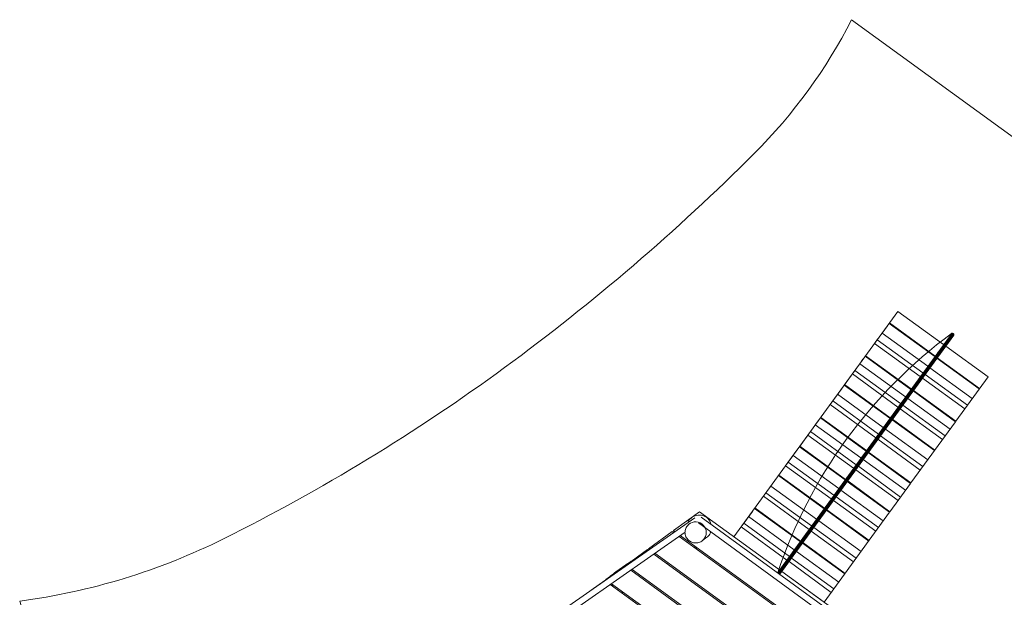
# Model space of a CAD drawing. Units: millimetres. Extents: x 3703 to 15402, y 3176 to 11747.
# Drawn here: x 3703 to 10769, y 7599 to 11747 of the extents above; entities that cross this region are included whole.
import ezdxf

# ---------------------------------------------------------------- set-up
doc = ezdxf.new("R2010")
doc.units = ezdxf.units.MM
doc.layers.add('001', color=4, linetype='Continuous', lineweight=5)

msp = doc.modelspace()

# ---------------------------------------------------------------- linework, layer by layer
at = {"layer": '001'}
for p, q in [((9941.8, 9566), (10269.4, 9328)), ((9944.3, 9569.4), (10271.9, 9331.4)), ((9144.2, 7776.4), (10393.2, 9495.5)), ((9146.9, 7774.8), (10396.7, 9495.1)), ((9150.2, 7772.6), (10400.4, 9493.4)), ((9153.5, 7770.1), (10403.6, 9490.8)), ((9156.3, 7767.9), (10405.7, 9487.6)), ((9158.1, 7766.2), (10406.4, 9484.4)), ((10393.2, 9495.5), (10396.7, 9495.1)), ((10396.7, 9495.1), (10400.4, 9493.4)), ((10400.4, 9493.4), (10403.6, 9490.8)), ((10403.6, 9490.8), (10405.7, 9487.6)), ((10405.7, 9487.6), (10406.4, 9484.4)), ((9856.3, 9448.3), (10183.9, 9210.3)), ((10285.4, 9316.3), (10589, 9095.7)), ((10287.9, 9319.8), (10591.5, 9099.2)), ((9705.7, 9241), (9708.2, 9244.5)), ((10199.9, 9198.7), (10503.5, 8978.1)), ((10234.8, 9246.7), (10538.4, 9026.1)), ((9622.6, 9126.6), (9950.2, 8888.6)), ((10181.2, 9172.9), (10484.8, 8952.3)), ((9572, 9057), (9899.6, 8819)), ((9537.1, 9009), (9864.7, 8770.9)), ((10040.3, 8979), (10343.9, 8758.4)), ((10075.2, 9027), (10378.8, 8806.5)), ((10021.6, 8953.2), (10325.2, 8732.7)), ((9448.9, 8887.5), (9776.5, 8649.5)), ((9451.3, 8890.9), (9779, 8652.9)), ((9963.7, 8873.6), (10267.3, 8653)), ((9966.2, 8877), (10269.8, 8656.4)), ((9384, 8798.3), (9386.5, 8801.7)), ((9915.6, 8807.4), (10219.2, 8586.8)), ((9862, 8733.6), (10165.6, 8513)), ((9880.7, 8759.3), (10184.3, 8538.7)), ((9196.6, 8540.3), (9279.7, 8654.7)), ((9300.9, 8683.9), (9628.5, 8445.8)), ((9212.8, 8562.6), (9215.3, 8566)), ((9756, 8587.7), (10059.6, 8367.1)), ((9199.2, 8543.9), (9526.8, 8305.9)), ((9702.4, 8513.9), (10006, 8293.3)), ((9721.1, 8539.6), (10024.7, 8319.1)), ((9147.9, 8473.3), (9475.5, 8235.3)), ((9150.4, 8476.8), (9478, 8238.7)), ((9596.4, 8368), (9900, 8147.4)), ((9542.8, 8294.2), (9846.4, 8073.6)), ((9561.5, 8320), (9865.1, 8099.4)), ((9491.5, 8223.7), (9795.2, 8003.1)), ((9494, 8227.1), (9797.6, 8006.5)), ((8517.5, 8164.4), (8518.9, 8164.7)), ((8572.9, 8132.6), (9647.8, 7351.6)), ((8592.1, 8174.2), (9676.3, 7386.5)), ((8898.7, 8130.3), (9226.3, 7892.3)), ((8933.6, 8178.3), (9261.2, 7940.3)), ((9436.8, 8148.4), (9740.4, 7927.8)), ((8480.1, 8086.9), (8484.7, 8101.1)), ((8658.8, 8063.1), (8659, 8061.6)), ((9383.2, 8074.6), (9686.8, 7854)), ((9401.9, 8100.3), (9705.5, 7879.7)), ((8434.8, 8035.9), (9598.6, 7190.4)), ((8443.5, 8042), (9601.6, 7200.5)), ((9320.2, 7987.9), (9623.8, 7767.3)), ((9322.8, 7991.4), (9626.4, 7770.8)), ((9277.2, 7928.7), (9580.8, 7708.1)), ((8252.9, 7908.5), (9550.5, 6965.7)), ((9223.6, 7854.9), (9527.2, 7634.3)), ((9242.3, 7880.6), (9545.9, 7660)), ((8088.3, 7793.2), (9366.5, 6864.5)), ((8097, 7799.3), (9369.9, 6874.4)), ((9142.7, 7777.1), (9144.2, 7776.4)), ((9144.2, 7776.4), (9146.9, 7774.8)), ((9146.9, 7774.8), (9150.2, 7772.6)), ((9150.2, 7772.6), (9153.5, 7770.1)), ((8168.2, 7735.1), (8177.3, 7740.9)), ((9153.5, 7770.1), (9156.3, 7767.9)), ((9156.3, 7767.9), (9158.1, 7766.2)), ((9158.1, 7766.2), (9158.6, 7765.4)), ((7941, 7690.1), (9308.6, 6696.5)), ((7949.7, 7696.2), (9312.1, 6706.3)), ((7953.8, 7680.8), (7961.8, 7687.4)), ((8025.7, 7628.5), (8033.2, 7635.5))]:
    msp.add_line(p, q, dxfattribs=at)
at = {"layer": '001', "extrusion": (0, 0, -1), "flags": 128}
msp.add_lwpolyline([(-9672.5, 11747.2), (-12746.7, 9513.6), (-11776.9, 8178.8, -0.074313), (-12805.7, 7431.3, -0.074313), (-15401.5, 6537.5), (-14244.1, 3176.2, -0.083094), (-11467, 4132.4, -0.043661), (-8681.4, 4351.7, -0.034921), (-5895.8, 4132.4, -0.074313), (-4851.9, 3813.3), (-3702.9, 7571.6, -0.083094), (-5165.2, 8018.6, -0.042568), (-7181.6, 9248.2, -0.038198), (-8974, 10785.9, -0.078702)], format="xyb", close=True, dxfattribs=at)
for points in [[(-8828.7, 8034), (-10004.3, 9652), (-10331.9, 9414)], [(-10218.8, 9258.3), (-9891.2, 9496.4), (-9929.5, 9549.1)], [(-10165.2, 9184.5), (-9837.6, 9422.6), (-9858.7, 9451.6)], [(-10347.9, 9402.4), (-10651.5, 9181.8), (-10420.3, 8863.5), (-10116.6, 9084.1)], [(-10098.2, 9092.3), (-9770.6, 9330.3), (-9773, 9333.7), (-10100.6, 9095.7)], [(-10059.2, 9038.7), (-9731.6, 9276.7), (-9754.3, 9308)], [(-9947.7, 8885.2), (-9620.1, 9123.2), (-9696.7, 9228.6), (-10024.3, 8990.6)], [(-10005.6, 8964.9), (-9678, 9202.9), (-9689.5, 9218.7)], [(-10114.2, 9080.6), (-10417.8, 8860.1), (-10098.6, 8420.7), (-9795, 8641.3)], [(-9740, 8599.3), (-9412.4, 8837.3), (-9432.6, 8865.2)], [(-9626, 8442.4), (-9298.4, 8680.4), (-9377.5, 8789.3), (-9705.1, 8551.3)], [(-9686.4, 8525.5), (-9358.8, 8763.5), (-9367.8, 8776)], [(-9792.5, 8637.9), (-10096.1, 8417.3), (-9948.1, 8213.6), (-9644.5, 8434.2)], [(-9545.5, 8331.6), (-9217.9, 8569.6), (-9252.8, 8617.7), (-9580.4, 8379.7)], [(-9642, 8430.8), (-9945.6, 8210.2), (-9476, 7563.8), (-9172.3, 7784.3), (-9722.5, 7384.6), (-9651, 7164.6), (-9640.2, 7172.5)], [(-9367.2, 8086.2), (-9039.6, 8324.2), (-9058.3, 8349.9), (-9385.9, 8111.9)], [(-9064.8, 8358.9), (-9062.3, 8355.5), (-9093.2, 8398), (-9420.8, 8160)], [(-8405, 8069.9), (-8394.1, 8077.8), (-8581.2, 8213.8), (-9156.3, 7796)], [(-9304.2, 7999.5), (-8976.6, 8237.5), (-8979.2, 8241.1), (-9306.8, 8003.1)], [(-8223.1, 7942.5), (-8215.5, 7948), (-8385.6, 8071.7), (-8396.3, 8063.9)], [(-8058.4, 7827.3), (-8053.8, 7830.6), (-8207, 7941.9), (-8214.4, 7936.5)], [(-7911.2, 7724.2), (-7909.2, 7725.6), (-8045.3, 7824.4), (-8049.8, 7821.2)], [(-7804.5, 7649.5), (-7900.7, 7719.4), (-7902.5, 7718.1)], [(-7902.2, 7718.3), (-7902.9, 7718.9), (-7910.2, 7724.9)]]:
    msp.add_lwpolyline(points, dxfattribs=at)
for points in [[(-9158.6, 7765.4, 0.069805), (-9157.6, 7765.6, 0.047819), (-9156.5, 7766.1, -0.003966), (-9155.5, 7766.8, 0.021367), (-9150.6, 7770, 0.014516), (-9146, 7773.6, 0.034324), (-9142.4, 7776.8, 0.15354), (-10390.4, 9494.5, 0.15354), (-10393.2, 9495.5)], [(-10166.6, 9186.5, 0.110816), (-10169.5, 9187.6, 0.062322), (-10171.3, 9187.6, 0.03402), (-10173.1, 9187.3, 0.079537), (-10176.9, 9185.6, 0.070349), (-10180, 9183, 0.063598), (-10182, 9180, 0.133422), (-10182.7, 9176.5, 0.130384), (-10181.8, 9173.8)], [(-8497.1, 8134.4, 0.098481), (-8505.3, 8152.1, 0.250414), (-8581.7, 8189.2, 0.250482), (-8654.9, 8146.2, 0.098477), (-8663.9, 8122.1)], [(-7924.4, 7736.5, 0.009032), (-7949.1, 7756.8, 0.009013), (-7995.4, 7792.1, 0.007263), (-8042.9, 7825.9, 0.007155), (-8090.2, 7857.6)], [(-9161.8, 7803.5, 0.059389), (-9166.3, 7801.6, 0.025536), (-9171.2, 7798.4, 0.037141), (-9175.7, 7794.5, -0.003438), (-9176.6, 7793.7, 0.072444), (-9177.3, 7792.7, 0.107165), (-9177.6, 7791.6)]]:
    msp.add_lwpolyline(points, format="xyb", dxfattribs=at)
at = {"layer": '001', "flags": 128}
for points in [[(9158.6, 7765.4), (10405.6, 9481.8), (10406.4, 9484.4)], [(9603.9, 9100.9), (9518.4, 8983.2), (9846, 8745.2)], [(8960.5, 8215.3), (8880, 8104.5), (9207.6, 7866.5)], [(8548, 8170.1), (7468.9, 7414.5), (7494, 7377.1), (8478.5, 8066.5)], [(8261.6, 7914.6), (9582.8, 6954.6), (9647.8, 7154.6), (9637.1, 7162.4)], [(8543.9, 7956.6), (8544.4, 7956.9), (8552.8, 7962.5)], [(8346.4, 7840.6), (8352.2, 7843.9), (8356, 7846)]]:
    msp.add_lwpolyline(points, dxfattribs=at)
for points in [[(10386.8, 9455.9, 0.132155), (10387.6, 9458.5, 0.075547), (10387.5, 9460.2, 0.036593), (10386.9, 9461.7, 0.091447), (10384.8, 9465.1, 0.06208), (10381.6, 9467.6, 0.059327), (10378.2, 9469.2, 0.110846), (10374.4, 9469.6, 0.110601), (10371.6, 9468.6)], [(10352.8, 9409.2, 0.131121), (10353.7, 9411.9, 0.134095), (10353, 9415.4, 0.062265), (10351, 9418.3, 0.069367), (10347.8, 9421, 0.078678), (10344.1, 9422.6, 0.069564), (10340.8, 9423, 0.156871), (10337.7, 9421.9, 0.149305), (10336, 9419.7)], [(10305.9, 9344.6, 0.130726), (10306.8, 9347.3, 0.074201), (10306.7, 9349, 0.037801), (10306.2, 9350.5, 0.092692), (10304, 9353.9, 0.064166), (10300.9, 9356.4, 0.061642), (10297.4, 9358.1, 0.111178), (10293.6, 9358.4, 0.110784), (10290.7, 9357.3)], [(10248.2, 9265.1, 0.130515), (10249.1, 9267.8, 0.074004), (10249, 9269.5, 0.037974), (10248.4, 9271.1, 0.092869), (10246.3, 9274.5, 0.064474), (10243.2, 9277, 0.061983), (10239.7, 9278.6, 0.111219), (10235.9, 9278.9, 0.110805), (10233, 9277.9)], [(10108.9, 9073.4, 0.130293), (10109.8, 9076.1, 0.133339), (10109.1, 9079.7, 0.06376), (10107.1, 9082.7, 0.070468), (10104, 9085.3, 0.079641), (10100.2, 9086.9, 0.034092), (10098.4, 9087.3, 0.062303), (10096.6, 9087.3, 0.110824), (10093.7, 9086.2)], [(10031.7, 8967.1, 0.130228), (10032.6, 8969.8, 0.133279), (10031.9, 8973.4, 0.063878), (10029.8, 8976.3, 0.070555), (10026.7, 8979, 0.079717), (10023, 8980.6, 0.071233), (10019.6, 8981, 0.154769), (10016.5, 8979.9, 0.147319), (10014.9, 8977.6)], [(9952.2, 8857.8, 0.130179), (9953.1, 8860.5, 0.133234), (9952.4, 8864, 0.063966), (9950.4, 8867, 0.07062), (9947.3, 8869.7, 0.079773), (9943.5, 8871.3, 0.034184), (9941.7, 8871.6, 0.062279), (9939.9, 8871.6, 0.110834), (9937.1, 8870.5)], [(9872.8, 8748.4, 0.130141), (9873.7, 8751.1, 0.133199), (9873, 8754.6, 0.064034), (9870.9, 8757.6, 0.070671), (9867.8, 8760.3, 0.079817), (9864.1, 8761.9, 0.071394), (9860.7, 8762.3, 0.154566), (9857.6, 8761.1, 0.147129), (9855.9, 8758.9)], [(9795.4, 8641.9, 0.130111), (9796.3, 8644.6, 0.133171), (9795.6, 8648.2, 0.064087), (9793.6, 8651.2, 0.07071), (9790.5, 8653.8, 0.079851), (9786.7, 8655.4, 0.034238), (9784.9, 8655.8, 0.062264), (9783.1, 8655.7, 0.110839), (9780.2, 8654.7)], [(9722.3, 8541.3, 0.130088), (9723.2, 8544, 0.13315), (9722.5, 8547.6, 0.064129), (9720.5, 8550.5, 0.070741), (9717.4, 8553.2, 0.079878), (9713.6, 8554.8, 0.034256), (9711.8, 8555.2, 0.062259), (9710, 8555.1, 0.110841), (9707.1, 8554.1)], [(9655.6, 8449.5, 0.130071), (9656.5, 8452.3, 0.133134), (9655.8, 8455.8, 0.06416), (9653.8, 8458.8, 0.070764), (9650.7, 8461.5, 0.079898), (9646.9, 8463.1, 0.071522), (9643.6, 8463.4, 0.154402), (9640.5, 8462.3, 0.146975), (9638.8, 8460)], [(9597.5, 8369.6, 0.13006), (9598.5, 8372.3, 0.133123), (9597.7, 8375.8, 0.06418), (9595.7, 8378.8, 0.070779), (9592.6, 8381.5, 0.079911), (9588.8, 8383.1, 0.034279), (9587.1, 8383.4, 0.062253), (9585.2, 8383.4, 0.110843), (9582.4, 8382.3)], [(9515.7, 8257, 0.13008), (9516.6, 8259.7, 0.133142), (9515.9, 8263.2, 0.064143), (9513.9, 8266.2, 0.070752), (9510.8, 8268.9, 0.079887), (9507, 8270.5, 0.034263), (9505.2, 8270.8, 0.062258), (9503.4, 8270.8, 0.110841), (9500.5, 8269.7)], [(9550.2, 8304.4, 0.130058), (9551.1, 8307.1, 0.133122), (9550.4, 8310.7, 0.064183), (9548.4, 8313.6, 0.070781), (9545.2, 8316.3, 0.079913), (9541.5, 8317.9, 0.034281), (9539.7, 8318.3, 0.062253), (9537.9, 8318.2, 0.110843), (9535, 8317.2)], [(9470.7, 8195, 0.216923), (9471.8, 8202.2, 0.148639), (9468.6, 8207.4, 0.139932), (9463, 8209.9, 0.205776), (9455.8, 8208.1)], [(9484.2, 8213.6, 0.218087), (9485.1, 8220.5, 0.143316), (9481.8, 8225.6, 0.131101), (9476.3, 8228.2, 0.201329), (9469.2, 8226.6)], [(9496.3, 8230.2, 0.125908), (9497.3, 8233.1, 0.129117), (9496.7, 8236.7, 0.071449), (9494.8, 8239.9, 0.076249), (9491.6, 8242.5, 0.084536), (9487.8, 8244.1, 0.078698), (9484.4, 8244.3, 0.145081), (9481.2, 8243.1, 0.138422), (9479.4, 8240.6)], [(8596.8, 8002.1, 0.099978), (8617.5, 8023.5, 0.195768), (8627.9, 8078.7, 0.187658), (8597.6, 8125.9, 0.187658), (8543.3, 8140.2, 0.195768), (8494, 8113.2, 0.099978), (8480.1, 8086.9)], [(9423.9, 8130.6, 0.215396), (9425.3, 8138.1, 0.152886), (9422.1, 8143.3, 0.14756), (9416.5, 8145.9, 0.208967), (9409, 8143.8)], [(9440.2, 8153.1, 0.215704), (9441.6, 8160.5, 0.152143), (9438.4, 8165.8, 0.146182), (9432.8, 8168.3, 0.208433), (9425.4, 8166.2)], [(9455.9, 8174.7, 0.216172), (9457.2, 8182, 0.15092), (9454, 8187.3, 0.143956), (9448.4, 8189.8, 0.207531), (9441, 8187.8)], [(8480.1, 8086.9, 0.10247), (8477.7, 8056.5, 0.103094), (8487.9, 8027, 0.10192), (8508.9, 8003.9, 0.10192), (8537.4, 7991, 0.103094), (8568.6, 7990.5, 0.10247), (8596.8, 8002.1)], [(8620.8, 8020.7, 0.098493), (8625.2, 8022.4, 0.049131), (8639.3, 8033, 0.049119), (8651, 8046.2, 0.098481), (8661.2, 8068.4)], [(9357.9, 8039.7, 0.214867), (9359.3, 8047.3, 0.154077), (9356.1, 8052.6, 0.149804), (9350.5, 8055.1, 0.209799), (9343, 8052.9)], [(9373.9, 8061.8, 0.214934), (9375.3, 8069.4, 0.15393), (9372.2, 8074.6, 0.149526), (9366.6, 8077.2, 0.209698), (9359, 8075)], [(9390.4, 8084.5, 0.215037), (9391.9, 8092.1, 0.153704), (9388.7, 8097.4, 0.149097), (9383.1, 8099.9, 0.209542), (9375.6, 8097.7)], [(9407.2, 8107.6, 0.215185), (9408.6, 8115.2, 0.200634), (9403.8, 8121.6, 0.208423), (9395.8, 8122.7, 0.220799), (9390.1, 8117.7)], [(8596.8, 8002.1, 0.027027), (8608.9, 8010.8, 0.027837), (8612.9, 8014.4, -0.029458), (8616.9, 8018, -0.030269), (8622.3, 8021.8)], [(9315.7, 7981.7, 0.214872), (9317.1, 7989.3, 0.154065), (9314, 7994.5, 0.149783), (9308.4, 7997.1, 0.209791), (9300.9, 7994.9)], [(9328.5, 7999.3, 0.214829), (9329.9, 8006.9, 0.154157), (9326.8, 8012.1, 0.149959), (9321.2, 8014.7, 0.209854), (9313.6, 8012.5)], [(9342.6, 8018.7, 0.214831), (9344.1, 8026.3, 0.154153), (9340.9, 8031.6, 0.149951), (9335.3, 8034.2, 0.209852), (9327.8, 8031.9)], [(8550.2, 7952, 0.096668), (8557, 7951.8, 0.072009), (8558, 7952.1, -0.022921), (8559, 7952.5, 0.001567), (8564.1, 7954.3)], [(9255.8, 7899.3, 0.21687), (9257, 7906.5, 0.148818), (9253.7, 7911.7, 0.140241), (9248.2, 7914.3, 0.205917), (9240.9, 7912.4)], [(9261.3, 7906.7, 0.11147), (9262.7, 7910.2, 0.167264), (9261.8, 7916.2, 0.139073), (9257.7, 7920.6, 0.140372), (9251.9, 7922, 0.174097), (9246.4, 7919.9, 0.114154), (9244.1, 7916.8)], [(9265.8, 7912.9, 0.215231), (9267.2, 7920.5, 0.153268), (9264, 7925.8, 0.148273), (9258.4, 7928.3, 0.209237), (9250.9, 7926.1)], [(9269.6, 7918.2, 0.214795), (9271, 7925.8, 0.154231), (9267.9, 7931.1, 0.1501), (9262.2, 7933.6, 0.209905), (9254.7, 7931.4)], [(9272.8, 7922.7, 0.214625), (9274.3, 7930.3, 0.551619), (9258, 7935.9)], [(9275.7, 7926.7, 0.214776), (9277.2, 7934.3, 0.202695), (9272.4, 7940.8, 0.20918), (9264.4, 7941.8, 0.219368), (9258.6, 7936.7)], [(9278.5, 7930.4, 0.215448), (9279.8, 7937.9, 0.152764), (9276.6, 7943.1, 0.147331), (9271, 7945.7, 0.20888), (9263.6, 7943.6)], [(9281.2, 7934.1, 0.217113), (9282.3, 7941.3, 0.147974), (9279, 7946.5, 0.138787), (9273.5, 7949, 0.205246), (9266.2, 7947.2)], [(9284.1, 7938.1, 0.217621), (9285.1, 7945.2, 0.145909), (9281.8, 7950.3, 0.13531), (9276.3, 7952.9, 0.203554), (9269.1, 7951.2)], [(9288.5, 7944.2, 0.216216), (9289.7, 7951.6, 0.150798), (9286.5, 7956.8, 0.143737), (9280.9, 7959.3, 0.20744), (9273.6, 7957.3)], [(9295.4, 7953.7, 0.21528), (9296.8, 7961.3, 0.153157), (9293.6, 7966.5, 0.148065), (9288, 7969.1, 0.209158), (9280.6, 7966.9)], [(9304.6, 7966.4, 0.21499), (9306, 7974, 0.153808), (9302.8, 7979.2, 0.149294), (9297.2, 7981.8, 0.209614), (9289.7, 7979.6)], [(9209, 7834.8, 0.145136), (9209.3, 7836.7, 0.089923), (9208.9, 7838.1, 0.019214), (9208.2, 7839.4, 0.071593), (9205.7, 7842.4, 0.039153), (9202.6, 7844.8, 0.033876), (9199.4, 7846.6, 0.098554), (9195.9, 7847.5, 0.100692), (9193.5, 7847.1)], [(9221.6, 7852.1, 0.138255), (9222.3, 7854.5, 0.08158), (9222, 7856, 0.030579), (9221.4, 7857.5, 0.084988), (9219.1, 7860.7, 0.052918), (9216, 7863.2, 0.049111), (9212.6, 7864.9, 0.108106), (9208.9, 7865.5, 0.108686), (9206.3, 7864.7)], [(9232.4, 7867, 0.129818), (9233.3, 7869.8, 0.132899), (9232.6, 7873.3, 0.064612), (9230.6, 7876.3, 0.071099), (9227.5, 7879, 0.080188), (9223.7, 7880.6, 0.034472), (9221.9, 7880.9, 0.0622), (9220.1, 7880.9, 0.11086), (9217.2, 7879.8)], [(9241.6, 7879.7, 0.122739), (9242.7, 7882.7, 0.12586), (9242.2, 7886.4, 0.076816), (9240.3, 7889.6, 0.112433), (9235.5, 7893.2, 0.157257), (9229.6, 7893.9, 0.242736), (9224.7, 7890)], [(9249.4, 7890.3, 0.117516), (9250.6, 7893.6, 0.174392), (9249.5, 7899.4, 0.121652), (9245.3, 7903.5, 0.123154), (9239.8, 7905.2, 0.188814), (9234.4, 7903.4, 0.123546), (9232.3, 7900.6)], [(9194.4, 7814.7, 0.141456), (9194.4, 7816.2, 0.091961), (9193.8, 7817.4, 0.005937), (9193, 7818.4, 0.052681), (9190.3, 7821.2, 0.025546), (9187.2, 7823.6, 0.019742), (9184.2, 7825.5, 0.078845), (9180.8, 7826.7, 0.082156), (9178.8, 7826.8)]]:
    msp.add_lwpolyline(points, format="xyb", dxfattribs=at)

doc.saveas('drawing.dxf')
